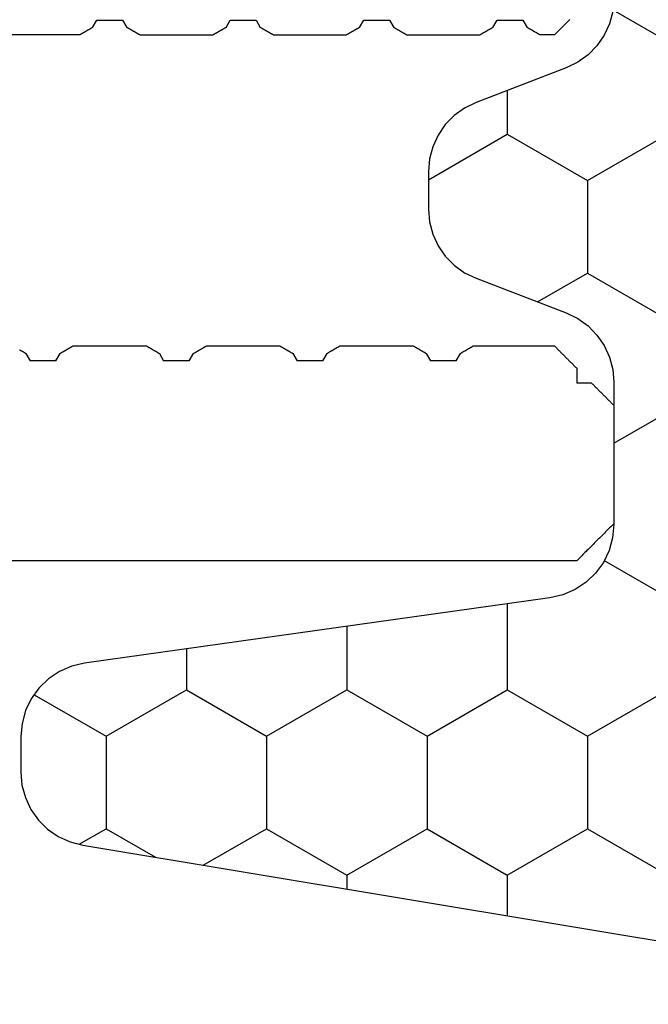
# Model space of a CAD drawing. Units: millimetres. Extents: x -3 to 1883, y -2335 to -50.
# Drawn here: x 1762 to 1770, y -1856 to -1843 of the extents above; entities that cross this region are included whole.
import ezdxf

# ---------------------------------------------------------------- set-up
doc = ezdxf.new("R2010")
doc.units = ezdxf.units.MM
doc.layers.add('CrossSectionsProfils', color=7, linetype='Continuous')

# ---------------------------------------------------------------- blocks, each defined once
blk = doc.blocks.new('50_44125_X', base_point=(2975.43, 1052.203))
at = {"layer": 'CrossSectionsProfils'}
for p, q in [((2970.819, 1052.091), (2970.805, 1052.078)), ((2970.833, 1052.105), (2970.819, 1052.091)), ((2970.846, 1052.119), (2970.833, 1052.105)), ((2970.86, 1052.133), (2970.846, 1052.119)), ((2970.874, 1052.147), (2970.86, 1052.133)), ((2970.888, 1052.161), (2970.874, 1052.147)), ((2970.902, 1052.175), (2970.888, 1052.161)), ((2970.916, 1052.189), (2970.902, 1052.175)), ((2970.93, 1052.203), (2970.916, 1052.189)), ((2972.53, 1052.203), (2970.93, 1052.203)), ((2972.538, 1052.194), (2972.53, 1052.203)), ((2972.546, 1052.186), (2972.538, 1052.194)), ((2972.555, 1052.178), (2972.546, 1052.186)), ((2972.563, 1052.169), (2972.555, 1052.178)), ((2972.571, 1052.161), (2972.563, 1052.169)), ((2972.58, 1052.153), (2972.571, 1052.161)), ((2972.588, 1052.144), (2972.58, 1052.153)), ((2972.596, 1052.136), (2972.588, 1052.144)), ((2972.605, 1052.128), (2972.596, 1052.136)), ((2972.613, 1052.119), (2972.605, 1052.128)), ((2972.621, 1052.111), (2972.613, 1052.119)), ((2972.63, 1052.103), (2972.621, 1052.111)), ((2972.638, 1052.094), (2972.63, 1052.103)), ((2972.646, 1052.086), (2972.638, 1052.094)), ((2972.655, 1052.078), (2972.646, 1052.086)), ((2970.68, 1051.953), (2970.666, 1051.939)), ((2970.694, 1051.966), (2970.68, 1051.953)), ((2970.708, 1051.98), (2970.694, 1051.966)), ((2970.721, 1051.994), (2970.708, 1051.98)), ((2970.735, 1052.008), (2970.721, 1051.994)), ((2970.749, 1052.022), (2970.735, 1052.008)), ((2970.763, 1052.036), (2970.749, 1052.022)), ((2970.777, 1052.05), (2970.763, 1052.036)), ((2970.791, 1052.064), (2970.777, 1052.05)), ((2970.805, 1052.078), (2970.791, 1052.064)), ((2972.663, 1052.069), (2972.655, 1052.078)), ((2972.671, 1052.061), (2972.663, 1052.069)), ((2972.68, 1052.053), (2972.671, 1052.061)), ((2972.688, 1052.044), (2972.68, 1052.053)), ((2972.696, 1052.036), (2972.688, 1052.044)), ((2972.705, 1052.028), (2972.696, 1052.036)), ((2972.713, 1052.019), (2972.705, 1052.028)), ((2972.721, 1052.011), (2972.713, 1052.019)), ((2972.73, 1052.003), (2972.721, 1052.011)), ((2972.738, 1051.994), (2972.73, 1052.003)), ((2972.746, 1051.986), (2972.738, 1051.994)), ((2972.755, 1051.978), (2972.746, 1051.986)), ((2972.763, 1051.969), (2972.755, 1051.978)), ((2972.771, 1051.961), (2972.763, 1051.969)), ((2972.78, 1051.953), (2972.771, 1051.961)), ((2972.788, 1051.944), (2972.78, 1051.953)), ((2970.555, 1051.828), (2970.541, 1051.814)), ((2970.569, 1051.841), (2970.555, 1051.828)), ((2970.583, 1051.855), (2970.569, 1051.841)), ((2970.596, 1051.869), (2970.583, 1051.855)), ((2970.61, 1051.883), (2970.596, 1051.869)), ((2970.624, 1051.897), (2970.61, 1051.883)), ((2970.638, 1051.911), (2970.624, 1051.897)), ((2970.652, 1051.925), (2970.638, 1051.911)), ((2970.666, 1051.939), (2970.652, 1051.925)), ((2972.796, 1051.936), (2972.788, 1051.944)), ((2972.805, 1051.928), (2972.796, 1051.936)), ((2972.813, 1051.919), (2972.805, 1051.928)), ((2972.821, 1051.911), (2972.813, 1051.919)), ((2972.83, 1051.903), (2972.821, 1051.911)), ((2972.83, 1051.903), (2972.83, 1051.703)), ((2970.444, 1051.716), (2970.43, 1051.703)), ((2970.43, 1051.703), (2970.43, 1038.003)), ((2970.458, 1051.73), (2970.444, 1051.716)), ((2970.471, 1051.744), (2970.458, 1051.73)), ((2970.485, 1051.758), (2970.471, 1051.744)), ((2970.499, 1051.772), (2970.485, 1051.758)), ((2970.513, 1051.786), (2970.499, 1051.772)), ((2970.527, 1051.8), (2970.513, 1051.786)), ((2970.541, 1051.814), (2970.527, 1051.8)), ((2973.03, 1051.703), (2972.83, 1051.703)), ((2973.038, 1051.694), (2973.03, 1051.703)), ((2973.046, 1051.686), (2973.038, 1051.694)), ((2973.055, 1051.678), (2973.046, 1051.686)), ((2973.063, 1051.669), (2973.055, 1051.678)), ((2973.071, 1051.661), (2973.063, 1051.669)), ((2973.08, 1051.653), (2973.071, 1051.661)), ((2973.088, 1051.644), (2973.08, 1051.653)), ((2973.096, 1051.636), (2973.088, 1051.644)), ((2973.105, 1051.628), (2973.096, 1051.636)), ((2973.113, 1051.619), (2973.105, 1051.628)), ((2973.121, 1051.611), (2973.113, 1051.619)), ((2973.13, 1051.603), (2973.121, 1051.611)), ((2973.138, 1051.594), (2973.13, 1051.603)), ((2973.146, 1051.586), (2973.138, 1051.594)), ((2973.155, 1051.578), (2973.146, 1051.586)), ((2973.163, 1051.569), (2973.155, 1051.578)), ((2973.171, 1051.561), (2973.163, 1051.569)), ((2973.18, 1051.553), (2973.171, 1051.561)), ((2973.188, 1051.544), (2973.18, 1051.553)), ((2977.68, 1051.553), (2977.671, 1051.544)), ((2977.688, 1051.561), (2977.68, 1051.553)), ((2977.696, 1051.569), (2977.688, 1051.561)), ((2977.705, 1051.578), (2977.696, 1051.569)), ((2977.713, 1051.586), (2977.705, 1051.578)), ((2977.721, 1051.594), (2977.713, 1051.586)), ((2977.73, 1051.603), (2977.721, 1051.594)), ((2977.738, 1051.611), (2977.73, 1051.603)), ((2973.196, 1051.536), (2973.188, 1051.544)), ((2973.205, 1051.528), (2973.196, 1051.536)), ((2973.213, 1051.519), (2973.205, 1051.528)), ((2973.221, 1051.511), (2973.213, 1051.519)), ((2973.23, 1051.503), (2973.221, 1051.511)), ((2973.238, 1051.494), (2973.23, 1051.503)), ((2973.246, 1051.486), (2973.238, 1051.494)), ((2973.255, 1051.478), (2973.246, 1051.486)), ((2973.263, 1051.469), (2973.255, 1051.478)), ((2973.271, 1051.461), (2973.263, 1051.469)), ((2973.28, 1051.453), (2973.271, 1051.461)), ((2973.288, 1051.444), (2973.28, 1051.453)), ((2973.296, 1051.436), (2973.288, 1051.444)), ((2973.305, 1051.428), (2973.296, 1051.436)), ((2973.313, 1051.419), (2973.305, 1051.428)), ((2973.321, 1051.411), (2973.313, 1051.419)), ((2977.546, 1051.419), (2977.538, 1051.411)), ((2977.555, 1051.428), (2977.546, 1051.419)), ((2977.563, 1051.436), (2977.555, 1051.428)), ((2977.571, 1051.444), (2977.563, 1051.436)), ((2977.58, 1051.453), (2977.571, 1051.444)), ((2977.588, 1051.461), (2977.58, 1051.453)), ((2977.596, 1051.469), (2977.588, 1051.461)), ((2977.605, 1051.478), (2977.596, 1051.469)), ((2977.613, 1051.486), (2977.605, 1051.478)), ((2977.621, 1051.494), (2977.613, 1051.486)), ((2977.63, 1051.503), (2977.621, 1051.494)), ((2977.638, 1051.511), (2977.63, 1051.503)), ((2977.646, 1051.519), (2977.638, 1051.511)), ((2977.655, 1051.528), (2977.646, 1051.519)), ((2977.663, 1051.536), (2977.655, 1051.528)), ((2977.671, 1051.544), (2977.663, 1051.536)), ((2973.33, 1051.403), (2973.321, 1051.411)), ((2973.33, 1050.307), (2973.33, 1051.403)), ((2977.538, 1051.411), (2977.53, 1051.403)), ((2977.53, 1051.403), (2977.53, 1051.207)), ((2977.53, 1051.207), (2977.533, 1051.202)), ((2977.533, 1051.202), (2977.535, 1051.197)), ((2977.535, 1051.197), (2977.538, 1051.192)), ((2977.538, 1051.192), (2977.541, 1051.187)), ((2977.541, 1051.187), (2977.544, 1051.183)), ((2977.544, 1051.183), (2977.546, 1051.178)), ((2977.546, 1051.178), (2977.549, 1051.173)), ((2977.549, 1051.173), (2977.552, 1051.168)), ((2977.552, 1051.168), (2977.555, 1051.163)), ((2977.555, 1051.163), (2977.558, 1051.159)), ((2977.558, 1051.159), (2977.56, 1051.154)), ((2977.56, 1051.154), (2977.563, 1051.149)), ((2977.563, 1051.149), (2977.566, 1051.144)), ((2977.566, 1051.144), (2977.569, 1051.139)), ((2977.569, 1051.139), (2977.571, 1051.135)), ((2977.571, 1051.135), (2977.574, 1051.13)), ((2977.574, 1051.13), (2977.577, 1051.125)), ((2977.577, 1051.125), (2977.58, 1051.12)), ((2977.58, 1051.12), (2977.583, 1051.115)), ((2977.583, 1051.115), (2977.585, 1051.11)), ((2977.585, 1051.11), (2977.588, 1051.106)), ((2977.588, 1051.106), (2977.591, 1051.101)), ((2977.591, 1051.101), (2977.594, 1051.096)), ((2977.594, 1051.096), (2977.596, 1051.091)), ((2977.596, 1051.091), (2977.599, 1051.086)), ((2977.599, 1051.086), (2977.602, 1051.082)), ((2977.602, 1051.082), (2977.605, 1051.077)), ((2977.605, 1051.077), (2977.608, 1051.072)), ((2977.608, 1051.072), (2977.61, 1051.067)), ((2977.61, 1051.067), (2977.613, 1051.062)), ((2977.613, 1051.062), (2977.616, 1051.058)), ((2977.616, 1051.058), (2977.619, 1051.053)), ((2977.619, 1051.053), (2977.621, 1051.048)), ((2977.621, 1051.048), (2977.624, 1051.043)), ((2977.624, 1051.043), (2977.627, 1051.038)), ((2977.627, 1051.038), (2977.63, 1051.034)), ((2977.73, 1050.976), (2977.63, 1051.034)), ((2977.73, 1050.966), (2977.73, 1050.976)), ((2977.73, 1050.957), (2977.73, 1050.966)), ((2977.73, 1050.947), (2977.73, 1050.957)), ((2977.73, 1050.937), (2977.73, 1050.947)), ((2977.73, 1050.928), (2977.73, 1050.937)), ((2977.73, 1050.918), (2977.73, 1050.928)), ((2977.73, 1050.908), (2977.73, 1050.918)), ((2977.73, 1050.899), (2977.73, 1050.908)), ((2977.73, 1050.889), (2977.73, 1050.899)), ((2977.73, 1050.88), (2977.73, 1050.889)), ((2977.73, 1050.87), (2977.73, 1050.88)), ((2977.73, 1050.86), (2977.73, 1050.87)), ((2977.73, 1050.851), (2977.73, 1050.86)), ((2977.73, 1050.841), (2977.73, 1050.851)), ((2977.73, 1050.831), (2977.73, 1050.841)), ((2977.73, 1050.822), (2977.73, 1050.831)), ((2977.73, 1050.812), (2977.73, 1050.822)), ((2977.73, 1050.803), (2977.73, 1050.812)), ((2977.73, 1050.793), (2977.73, 1050.803)), ((2977.73, 1050.783), (2977.73, 1050.793)), ((2977.73, 1050.774), (2977.73, 1050.783)), ((2977.73, 1050.764), (2977.73, 1050.774)), ((2977.73, 1050.754), (2977.73, 1050.764)), ((2977.73, 1050.745), (2977.73, 1050.754)), ((2977.63, 1050.572), (2977.73, 1050.629)), ((2977.73, 1050.735), (2977.73, 1050.745)), ((2977.73, 1050.726), (2977.73, 1050.735)), ((2977.73, 1050.716), (2977.73, 1050.726)), ((2977.73, 1050.706), (2977.73, 1050.716)), ((2977.73, 1050.697), (2977.73, 1050.706)), ((2977.73, 1050.687), (2977.73, 1050.697)), ((2977.73, 1050.677), (2977.73, 1050.687)), ((2977.73, 1050.668), (2977.73, 1050.677)), ((2977.73, 1050.658), (2977.73, 1050.668)), ((2977.73, 1050.649), (2977.73, 1050.658)), ((2977.73, 1050.639), (2977.73, 1050.649)), ((2977.73, 1050.629), (2977.73, 1050.639)), ((2977.583, 1050.49), (2977.58, 1050.485)), ((2977.585, 1050.495), (2977.583, 1050.49)), ((2977.588, 1050.499), (2977.585, 1050.495)), ((2977.591, 1050.504), (2977.588, 1050.499)), ((2977.594, 1050.509), (2977.591, 1050.504)), ((2977.596, 1050.514), (2977.594, 1050.509)), ((2977.599, 1050.519), (2977.596, 1050.514)), ((2977.602, 1050.524), (2977.599, 1050.519)), ((2977.605, 1050.528), (2977.602, 1050.524)), ((2977.608, 1050.533), (2977.605, 1050.528)), ((2977.61, 1050.538), (2977.608, 1050.533)), ((2977.613, 1050.543), (2977.61, 1050.538)), ((2977.616, 1050.548), (2977.613, 1050.543)), ((2977.619, 1050.552), (2977.616, 1050.548)), ((2977.621, 1050.557), (2977.619, 1050.552)), ((2977.624, 1050.562), (2977.621, 1050.557)), ((2977.627, 1050.567), (2977.624, 1050.562)), ((2977.63, 1050.572), (2977.627, 1050.567)), ((2977.533, 1050.403), (2977.53, 1050.398)), ((2977.53, 1049.407), (2977.53, 1050.398)), ((2977.535, 1050.408), (2977.533, 1050.403)), ((2977.538, 1050.413), (2977.535, 1050.408)), ((2977.541, 1050.418), (2977.538, 1050.413)), ((2977.544, 1050.422), (2977.541, 1050.418)), ((2977.546, 1050.427), (2977.544, 1050.422)), ((2977.549, 1050.432), (2977.546, 1050.427)), ((2977.552, 1050.437), (2977.549, 1050.432)), ((2977.555, 1050.442), (2977.552, 1050.437)), ((2977.558, 1050.447), (2977.555, 1050.442)), ((2977.56, 1050.451), (2977.558, 1050.447)), ((2977.563, 1050.456), (2977.56, 1050.451)), ((2977.566, 1050.461), (2977.563, 1050.456)), ((2977.569, 1050.466), (2977.566, 1050.461)), ((2977.571, 1050.471), (2977.569, 1050.466)), ((2977.574, 1050.475), (2977.571, 1050.471)), ((2977.577, 1050.48), (2977.574, 1050.475)), ((2977.58, 1050.485), (2977.577, 1050.48)), ((2973.28, 1050.22), (2973.283, 1050.225)), ((2973.283, 1050.225), (2973.285, 1050.23)), ((2973.285, 1050.23), (2973.288, 1050.235)), ((2973.288, 1050.235), (2973.291, 1050.239)), ((2973.291, 1050.239), (2973.294, 1050.244)), ((2973.294, 1050.244), (2973.296, 1050.249)), ((2973.296, 1050.249), (2973.299, 1050.254)), ((2973.299, 1050.254), (2973.302, 1050.259)), ((2973.302, 1050.259), (2973.305, 1050.263)), ((2973.305, 1050.263), (2973.308, 1050.268)), ((2973.308, 1050.268), (2973.31, 1050.273)), ((2973.31, 1050.273), (2973.313, 1050.278)), ((2973.313, 1050.278), (2973.316, 1050.283)), ((2973.316, 1050.283), (2973.319, 1050.287)), ((2973.319, 1050.287), (2973.321, 1050.292)), ((2973.321, 1050.292), (2973.324, 1050.297)), ((2973.324, 1050.297), (2973.327, 1050.302)), ((2973.327, 1050.302), (2973.33, 1050.307)), ((2973.13, 1050.076), (2973.23, 1050.134)), ((2973.23, 1050.134), (2973.233, 1050.138)), ((2973.233, 1050.138), (2973.235, 1050.143)), ((2973.235, 1050.143), (2973.238, 1050.148)), ((2973.238, 1050.148), (2973.241, 1050.153)), ((2973.241, 1050.153), (2973.244, 1050.158)), ((2973.244, 1050.158), (2973.246, 1050.162)), ((2973.246, 1050.162), (2973.249, 1050.167)), ((2973.249, 1050.167), (2973.252, 1050.172)), ((2973.252, 1050.172), (2973.255, 1050.177)), ((2973.255, 1050.177), (2973.258, 1050.182)), ((2973.258, 1050.182), (2973.26, 1050.186)), ((2973.26, 1050.186), (2973.263, 1050.191)), ((2973.263, 1050.191), (2973.266, 1050.196)), ((2973.266, 1050.196), (2973.269, 1050.201)), ((2973.269, 1050.201), (2973.271, 1050.206)), ((2973.271, 1050.206), (2973.274, 1050.21)), ((2973.274, 1050.21), (2973.277, 1050.215)), ((2973.277, 1050.215), (2973.28, 1050.22)), ((2973.13, 1050.076), (2973.13, 1050.066)), ((2973.13, 1050.066), (2973.13, 1050.057)), ((2973.13, 1050.057), (2973.13, 1050.047)), ((2973.13, 1050.047), (2973.13, 1050.037)), ((2973.13, 1050.037), (2973.13, 1050.028)), ((2973.13, 1050.028), (2973.13, 1050.018)), ((2973.13, 1050.018), (2973.13, 1050.008)), ((2973.13, 1050.008), (2973.13, 1049.999)), ((2973.13, 1049.999), (2973.13, 1049.989)), ((2973.13, 1049.989), (2973.13, 1049.98)), ((2973.13, 1049.98), (2973.13, 1049.97)), ((2973.13, 1049.97), (2973.13, 1049.96)), ((2973.13, 1049.96), (2973.13, 1049.951)), ((2973.13, 1049.951), (2973.13, 1049.941)), ((2973.13, 1049.941), (2973.13, 1049.931)), ((2973.13, 1049.931), (2973.13, 1049.922)), ((2973.13, 1049.922), (2973.13, 1049.912)), ((2973.13, 1049.912), (2973.13, 1049.903)), ((2973.13, 1049.903), (2973.13, 1049.893)), ((2973.13, 1049.893), (2973.13, 1049.883)), ((2973.13, 1049.883), (2973.13, 1049.874)), ((2973.13, 1049.874), (2973.13, 1049.864)), ((2973.13, 1049.864), (2973.13, 1049.854)), ((2973.13, 1049.854), (2973.13, 1049.845)), ((2973.13, 1049.845), (2973.13, 1049.835)), ((2973.13, 1049.835), (2973.13, 1049.826)), ((2973.13, 1049.826), (2973.13, 1049.816)), ((2973.13, 1049.816), (2973.13, 1049.806)), ((2973.13, 1049.806), (2973.13, 1049.797)), ((2973.13, 1049.797), (2973.13, 1049.787)), ((2973.13, 1049.787), (2973.13, 1049.777)), ((2973.13, 1049.777), (2973.13, 1049.768)), ((2973.13, 1049.768), (2973.13, 1049.758)), ((2973.13, 1049.758), (2973.13, 1049.749)), ((2973.13, 1049.749), (2973.13, 1049.739)), ((2973.13, 1049.739), (2973.13, 1049.729)), ((2973.23, 1049.672), (2973.13, 1049.729)), ((2973.233, 1049.667), (2973.23, 1049.672)), ((2973.235, 1049.662), (2973.233, 1049.667)), ((2973.238, 1049.657), (2973.235, 1049.662)), ((2973.241, 1049.652), (2973.238, 1049.657)), ((2973.244, 1049.648), (2973.241, 1049.652)), ((2973.246, 1049.643), (2973.244, 1049.648)), ((2973.249, 1049.638), (2973.246, 1049.643)), ((2973.252, 1049.633), (2973.249, 1049.638)), ((2973.255, 1049.628), (2973.252, 1049.633)), ((2973.258, 1049.624), (2973.255, 1049.628)), ((2973.26, 1049.619), (2973.258, 1049.624)), ((2973.263, 1049.614), (2973.26, 1049.619)), ((2973.266, 1049.609), (2973.263, 1049.614)), ((2973.269, 1049.604), (2973.266, 1049.609)), ((2973.271, 1049.599), (2973.269, 1049.604)), ((2973.274, 1049.595), (2973.271, 1049.599)), ((2973.277, 1049.59), (2973.274, 1049.595)), ((2973.28, 1049.585), (2973.277, 1049.59)), ((2973.283, 1049.58), (2973.28, 1049.585)), ((2973.285, 1049.575), (2973.283, 1049.58)), ((2973.288, 1049.571), (2973.285, 1049.575)), ((2973.291, 1049.566), (2973.288, 1049.571)), ((2973.294, 1049.561), (2973.291, 1049.566)), ((2973.296, 1049.556), (2973.294, 1049.561)), ((2973.299, 1049.551), (2973.296, 1049.556)), ((2973.302, 1049.547), (2973.299, 1049.551)), ((2973.305, 1049.542), (2973.302, 1049.547)), ((2973.308, 1049.537), (2973.305, 1049.542)), ((2973.31, 1049.532), (2973.308, 1049.537)), ((2973.313, 1049.527), (2973.31, 1049.532)), ((2973.316, 1049.522), (2973.313, 1049.527)), ((2973.319, 1049.518), (2973.316, 1049.522)), ((2973.321, 1049.513), (2973.319, 1049.518)), ((2973.324, 1049.508), (2973.321, 1049.513)), ((2973.327, 1049.503), (2973.324, 1049.508)), ((2973.33, 1049.498), (2973.327, 1049.503)), ((2973.33, 1048.507), (2973.33, 1049.498)), ((2977.53, 1049.407), (2977.533, 1049.402)), ((2977.533, 1049.402), (2977.535, 1049.397)), ((2977.535, 1049.397), (2977.538, 1049.392)), ((2977.538, 1049.392), (2977.541, 1049.387)), ((2977.541, 1049.387), (2977.544, 1049.383)), ((2977.544, 1049.383), (2977.546, 1049.378)), ((2977.546, 1049.378), (2977.549, 1049.373)), ((2977.549, 1049.373), (2977.552, 1049.368)), ((2977.552, 1049.368), (2977.555, 1049.363)), ((2977.555, 1049.363), (2977.558, 1049.359)), ((2977.558, 1049.359), (2977.56, 1049.354)), ((2977.56, 1049.354), (2977.563, 1049.349)), ((2977.563, 1049.349), (2977.566, 1049.344)), ((2977.566, 1049.344), (2977.569, 1049.339)), ((2977.569, 1049.339), (2977.571, 1049.335)), ((2977.571, 1049.335), (2977.574, 1049.33)), ((2977.574, 1049.33), (2977.577, 1049.325)), ((2977.577, 1049.325), (2977.58, 1049.32)), ((2977.58, 1049.32), (2977.583, 1049.315)), ((2977.583, 1049.315), (2977.585, 1049.31)), ((2977.585, 1049.31), (2977.588, 1049.306)), ((2977.588, 1049.306), (2977.591, 1049.301)), ((2977.591, 1049.301), (2977.594, 1049.296)), ((2977.594, 1049.296), (2977.596, 1049.291)), ((2977.596, 1049.291), (2977.599, 1049.286)), ((2977.599, 1049.286), (2977.602, 1049.282)), ((2977.602, 1049.282), (2977.605, 1049.277)), ((2977.605, 1049.277), (2977.608, 1049.272)), ((2977.608, 1049.272), (2977.61, 1049.267)), ((2977.61, 1049.267), (2977.613, 1049.262)), ((2977.613, 1049.262), (2977.616, 1049.258)), ((2977.616, 1049.258), (2977.619, 1049.253)), ((2977.619, 1049.253), (2977.621, 1049.248)), ((2977.621, 1049.248), (2977.624, 1049.243)), ((2977.624, 1049.243), (2977.627, 1049.238)), ((2977.627, 1049.238), (2977.63, 1049.234)), ((2977.73, 1049.176), (2977.63, 1049.234)), ((2977.73, 1049.166), (2977.73, 1049.176)), ((2977.73, 1049.157), (2977.73, 1049.166)), ((2977.73, 1049.147), (2977.73, 1049.157)), ((2977.73, 1049.137), (2977.73, 1049.147)), ((2977.73, 1049.128), (2977.73, 1049.137)), ((2977.73, 1049.118), (2977.73, 1049.128)), ((2977.73, 1049.108), (2977.73, 1049.118)), ((2977.73, 1049.099), (2977.73, 1049.108)), ((2977.73, 1049.089), (2977.73, 1049.099)), ((2977.73, 1049.08), (2977.73, 1049.089)), ((2977.73, 1049.07), (2977.73, 1049.08)), ((2977.73, 1049.06), (2977.73, 1049.07)), ((2977.73, 1049.051), (2977.73, 1049.06)), ((2977.73, 1049.041), (2977.73, 1049.051)), ((2977.73, 1049.031), (2977.73, 1049.041)), ((2977.73, 1049.022), (2977.73, 1049.031)), ((2977.73, 1049.012), (2977.73, 1049.022)), ((2977.73, 1049.003), (2977.73, 1049.012)), ((2977.73, 1048.993), (2977.73, 1049.003)), ((2977.73, 1048.983), (2977.73, 1048.993)), ((2977.73, 1048.974), (2977.73, 1048.983)), ((2977.73, 1048.964), (2977.73, 1048.974)), ((2977.73, 1048.954), (2977.73, 1048.964)), ((2977.73, 1048.945), (2977.73, 1048.954)), ((2977.73, 1048.935), (2977.73, 1048.945)), ((2977.73, 1048.926), (2977.73, 1048.935)), ((2977.73, 1048.916), (2977.73, 1048.926)), ((2977.73, 1048.906), (2977.73, 1048.916)), ((2977.73, 1048.897), (2977.73, 1048.906)), ((2977.73, 1048.887), (2977.73, 1048.897)), ((2977.624, 1048.762), (2977.621, 1048.757)), ((2977.627, 1048.767), (2977.624, 1048.762)), ((2977.63, 1048.772), (2977.627, 1048.767)), ((2977.63, 1048.772), (2977.73, 1048.829)), ((2977.73, 1048.877), (2977.73, 1048.887)), ((2977.73, 1048.868), (2977.73, 1048.877)), ((2977.73, 1048.858), (2977.73, 1048.868)), ((2977.73, 1048.849), (2977.73, 1048.858)), ((2977.73, 1048.839), (2977.73, 1048.849)), ((2977.73, 1048.829), (2977.73, 1048.839)), ((2977.549, 1048.632), (2977.546, 1048.627)), ((2977.552, 1048.637), (2977.549, 1048.632)), ((2977.555, 1048.642), (2977.552, 1048.637)), ((2977.558, 1048.647), (2977.555, 1048.642)), ((2977.56, 1048.651), (2977.558, 1048.647)), ((2977.563, 1048.656), (2977.56, 1048.651)), ((2977.566, 1048.661), (2977.563, 1048.656)), ((2977.569, 1048.666), (2977.566, 1048.661)), ((2977.571, 1048.671), (2977.569, 1048.666)), ((2977.574, 1048.675), (2977.571, 1048.671)), ((2977.577, 1048.68), (2977.574, 1048.675)), ((2977.58, 1048.685), (2977.577, 1048.68)), ((2977.583, 1048.69), (2977.58, 1048.685)), ((2977.585, 1048.695), (2977.583, 1048.69)), ((2977.588, 1048.699), (2977.585, 1048.695)), ((2977.591, 1048.704), (2977.588, 1048.699)), ((2977.594, 1048.709), (2977.591, 1048.704)), ((2977.596, 1048.714), (2977.594, 1048.709)), ((2977.599, 1048.719), (2977.596, 1048.714)), ((2977.602, 1048.724), (2977.599, 1048.719)), ((2977.605, 1048.728), (2977.602, 1048.724)), ((2977.608, 1048.733), (2977.605, 1048.728)), ((2977.61, 1048.738), (2977.608, 1048.733)), ((2977.613, 1048.743), (2977.61, 1048.738)), ((2977.616, 1048.748), (2977.613, 1048.743)), ((2977.619, 1048.752), (2977.616, 1048.748)), ((2977.621, 1048.757), (2977.619, 1048.752)), ((2973.321, 1048.492), (2973.324, 1048.497)), ((2973.324, 1048.497), (2973.327, 1048.502)), ((2973.327, 1048.502), (2973.33, 1048.507)), ((2977.533, 1048.603), (2977.53, 1048.598)), ((2977.53, 1047.607), (2977.53, 1048.598)), ((2977.535, 1048.608), (2977.533, 1048.603)), ((2977.538, 1048.613), (2977.535, 1048.608)), ((2977.541, 1048.618), (2977.538, 1048.613)), ((2977.544, 1048.622), (2977.541, 1048.618)), ((2977.546, 1048.627), (2977.544, 1048.622)), ((2973.244, 1048.358), (2973.246, 1048.362)), ((2973.246, 1048.362), (2973.249, 1048.367)), ((2973.249, 1048.367), (2973.252, 1048.372)), ((2973.252, 1048.372), (2973.255, 1048.377)), ((2973.255, 1048.377), (2973.258, 1048.382)), ((2973.258, 1048.382), (2973.26, 1048.386)), ((2973.26, 1048.386), (2973.263, 1048.391)), ((2973.263, 1048.391), (2973.266, 1048.396)), ((2973.266, 1048.396), (2973.269, 1048.401)), ((2973.269, 1048.401), (2973.271, 1048.406)), ((2973.271, 1048.406), (2973.274, 1048.41)), ((2973.274, 1048.41), (2973.277, 1048.415)), ((2973.277, 1048.415), (2973.28, 1048.42)), ((2973.28, 1048.42), (2973.283, 1048.425)), ((2973.283, 1048.425), (2973.285, 1048.43)), ((2973.285, 1048.43), (2973.288, 1048.435)), ((2973.288, 1048.435), (2973.291, 1048.439)), ((2973.291, 1048.439), (2973.294, 1048.444)), ((2973.294, 1048.444), (2973.296, 1048.449)), ((2973.296, 1048.449), (2973.299, 1048.454)), ((2973.299, 1048.454), (2973.302, 1048.459)), ((2973.302, 1048.459), (2973.305, 1048.463)), ((2973.305, 1048.463), (2973.308, 1048.468)), ((2973.308, 1048.468), (2973.31, 1048.473)), ((2973.31, 1048.473), (2973.313, 1048.478)), ((2973.313, 1048.478), (2973.316, 1048.483)), ((2973.316, 1048.483), (2973.319, 1048.487)), ((2973.319, 1048.487), (2973.321, 1048.492)), ((2973.13, 1048.276), (2973.23, 1048.334)), ((2973.13, 1048.276), (2973.13, 1048.266)), ((2973.13, 1048.266), (2973.13, 1048.257)), ((2973.13, 1048.257), (2973.13, 1048.247)), ((2973.13, 1048.247), (2973.13, 1048.237)), ((2973.13, 1048.237), (2973.13, 1048.228)), ((2973.23, 1048.334), (2973.233, 1048.338)), ((2973.233, 1048.338), (2973.235, 1048.343)), ((2973.235, 1048.343), (2973.238, 1048.348)), ((2973.238, 1048.348), (2973.241, 1048.353)), ((2973.241, 1048.353), (2973.244, 1048.358)), ((2973.13, 1048.228), (2973.13, 1048.218)), ((2973.13, 1048.218), (2973.13, 1048.208)), ((2973.13, 1048.208), (2973.13, 1048.199)), ((2973.13, 1048.199), (2973.13, 1048.189)), ((2973.13, 1048.189), (2973.13, 1048.18)), ((2973.13, 1048.18), (2973.13, 1048.17)), ((2973.13, 1048.17), (2973.13, 1048.16)), ((2973.13, 1048.16), (2973.13, 1048.151)), ((2973.13, 1048.151), (2973.13, 1048.141)), ((2973.13, 1048.141), (2973.13, 1048.131)), ((2973.13, 1048.131), (2973.13, 1048.122)), ((2973.13, 1048.122), (2973.13, 1048.112)), ((2973.13, 1048.112), (2973.13, 1048.103)), ((2973.13, 1048.103), (2973.13, 1048.093)), ((2973.13, 1048.093), (2973.13, 1048.083)), ((2973.13, 1048.083), (2973.13, 1048.074)), ((2973.13, 1048.074), (2973.13, 1048.064)), ((2973.13, 1048.064), (2973.13, 1048.054)), ((2973.13, 1048.054), (2973.13, 1048.045)), ((2973.13, 1048.045), (2973.13, 1048.035)), ((2973.13, 1048.035), (2973.13, 1048.026)), ((2973.13, 1048.026), (2973.13, 1048.016)), ((2973.13, 1048.016), (2973.13, 1048.006)), ((2973.13, 1048.006), (2973.13, 1047.997)), ((2973.13, 1047.997), (2973.13, 1047.987)), ((2973.13, 1047.987), (2973.13, 1047.977)), ((2973.13, 1047.977), (2973.13, 1047.968)), ((2973.13, 1047.968), (2973.13, 1047.958)), ((2973.13, 1047.958), (2973.13, 1047.949)), ((2973.13, 1047.949), (2973.13, 1047.939)), ((2973.13, 1047.939), (2973.13, 1047.929)), ((2973.23, 1047.872), (2973.13, 1047.929)), ((2973.233, 1047.867), (2973.23, 1047.872)), ((2973.235, 1047.862), (2973.233, 1047.867)), ((2973.238, 1047.857), (2973.235, 1047.862)), ((2973.241, 1047.852), (2973.238, 1047.857)), ((2973.244, 1047.848), (2973.241, 1047.852)), ((2973.246, 1047.843), (2973.244, 1047.848)), ((2973.249, 1047.838), (2973.246, 1047.843)), ((2973.252, 1047.833), (2973.249, 1047.838)), ((2973.255, 1047.828), (2973.252, 1047.833)), ((2973.258, 1047.824), (2973.255, 1047.828)), ((2973.26, 1047.819), (2973.258, 1047.824)), ((2973.263, 1047.814), (2973.26, 1047.819)), ((2973.266, 1047.809), (2973.263, 1047.814)), ((2973.269, 1047.804), (2973.266, 1047.809)), ((2973.271, 1047.799), (2973.269, 1047.804)), ((2973.274, 1047.795), (2973.271, 1047.799)), ((2973.277, 1047.79), (2973.274, 1047.795)), ((2973.28, 1047.785), (2973.277, 1047.79)), ((2973.283, 1047.78), (2973.28, 1047.785)), ((2973.285, 1047.775), (2973.283, 1047.78)), ((2973.288, 1047.771), (2973.285, 1047.775)), ((2973.291, 1047.766), (2973.288, 1047.771)), ((2973.294, 1047.761), (2973.291, 1047.766)), ((2973.296, 1047.756), (2973.294, 1047.761)), ((2973.299, 1047.751), (2973.296, 1047.756)), ((2973.302, 1047.747), (2973.299, 1047.751)), ((2973.305, 1047.742), (2973.302, 1047.747)), ((2973.308, 1047.737), (2973.305, 1047.742)), ((2973.31, 1047.732), (2973.308, 1047.737)), ((2973.313, 1047.727), (2973.31, 1047.732)), ((2973.316, 1047.722), (2973.313, 1047.727)), ((2973.319, 1047.718), (2973.316, 1047.722)), ((2973.321, 1047.713), (2973.319, 1047.718)), ((2973.324, 1047.708), (2973.321, 1047.713)), ((2973.327, 1047.703), (2973.324, 1047.708)), ((2973.33, 1047.698), (2973.327, 1047.703)), ((2973.33, 1046.707), (2973.33, 1047.698)), ((2977.53, 1047.607), (2977.533, 1047.602)), ((2977.533, 1047.602), (2977.535, 1047.597)), ((2977.535, 1047.597), (2977.538, 1047.592)), ((2977.538, 1047.592), (2977.541, 1047.587)), ((2977.541, 1047.587), (2977.544, 1047.583)), ((2977.544, 1047.583), (2977.546, 1047.578)), ((2977.546, 1047.578), (2977.549, 1047.573)), ((2977.549, 1047.573), (2977.552, 1047.568)), ((2977.552, 1047.568), (2977.555, 1047.563)), ((2977.555, 1047.563), (2977.558, 1047.559)), ((2977.558, 1047.559), (2977.56, 1047.554)), ((2977.56, 1047.554), (2977.563, 1047.549)), ((2977.563, 1047.549), (2977.566, 1047.544)), ((2977.566, 1047.544), (2977.569, 1047.539)), ((2977.569, 1047.539), (2977.571, 1047.535)), ((2977.571, 1047.535), (2977.574, 1047.53)), ((2977.574, 1047.53), (2977.577, 1047.525)), ((2977.577, 1047.525), (2977.58, 1047.52)), ((2977.58, 1047.52), (2977.583, 1047.515)), ((2977.583, 1047.515), (2977.585, 1047.51)), ((2977.585, 1047.51), (2977.588, 1047.506)), ((2977.588, 1047.506), (2977.591, 1047.501)), ((2977.591, 1047.501), (2977.594, 1047.496)), ((2977.594, 1047.496), (2977.596, 1047.491)), ((2977.596, 1047.491), (2977.599, 1047.486)), ((2977.599, 1047.486), (2977.602, 1047.482)), ((2977.602, 1047.482), (2977.605, 1047.477)), ((2977.605, 1047.477), (2977.608, 1047.472)), ((2977.608, 1047.472), (2977.61, 1047.467)), ((2977.61, 1047.467), (2977.613, 1047.462)), ((2977.613, 1047.462), (2977.616, 1047.458)), ((2977.616, 1047.458), (2977.619, 1047.453)), ((2977.619, 1047.453), (2977.621, 1047.448)), ((2977.621, 1047.448), (2977.624, 1047.443)), ((2977.624, 1047.443), (2977.627, 1047.438)), ((2977.627, 1047.438), (2977.63, 1047.434)), ((2977.73, 1047.376), (2977.63, 1047.434)), ((2977.73, 1047.366), (2977.73, 1047.376)), ((2977.73, 1047.357), (2977.73, 1047.366)), ((2977.73, 1047.347), (2977.73, 1047.357)), ((2977.73, 1047.337), (2977.73, 1047.347)), ((2977.73, 1047.328), (2977.73, 1047.337)), ((2977.73, 1047.318), (2977.73, 1047.328)), ((2977.73, 1047.308), (2977.73, 1047.318)), ((2977.73, 1047.299), (2977.73, 1047.308)), ((2977.73, 1047.289), (2977.73, 1047.299)), ((2977.73, 1047.28), (2977.73, 1047.289)), ((2977.73, 1047.27), (2977.73, 1047.28)), ((2977.73, 1047.26), (2977.73, 1047.27)), ((2977.73, 1047.251), (2977.73, 1047.26)), ((2977.73, 1047.241), (2977.73, 1047.251)), ((2977.73, 1047.231), (2977.73, 1047.241)), ((2977.73, 1047.222), (2977.73, 1047.231)), ((2977.73, 1047.212), (2977.73, 1047.222)), ((2977.73, 1047.203), (2977.73, 1047.212)), ((2977.73, 1047.193), (2977.73, 1047.203)), ((2977.73, 1047.183), (2977.73, 1047.193)), ((2977.73, 1047.174), (2977.73, 1047.183)), ((2977.73, 1047.164), (2977.73, 1047.174)), ((2977.73, 1047.154), (2977.73, 1047.164)), ((2977.73, 1047.145), (2977.73, 1047.154)), ((2977.73, 1047.135), (2977.73, 1047.145)), ((2977.73, 1047.126), (2977.73, 1047.135)), ((2977.73, 1047.116), (2977.73, 1047.126)), ((2977.73, 1047.106), (2977.73, 1047.116)), ((2977.73, 1047.097), (2977.73, 1047.106)), ((2977.73, 1047.087), (2977.73, 1047.097)), ((2977.73, 1047.077), (2977.73, 1047.087)), ((2977.73, 1047.068), (2977.73, 1047.077)), ((2977.73, 1047.058), (2977.73, 1047.068)), ((2977.73, 1047.049), (2977.73, 1047.058)), ((2977.73, 1047.039), (2977.73, 1047.049)), ((2977.73, 1047.029), (2977.73, 1047.039)), ((2977.591, 1046.904), (2977.588, 1046.899)), ((2977.594, 1046.909), (2977.591, 1046.904)), ((2977.596, 1046.914), (2977.594, 1046.909)), ((2977.599, 1046.919), (2977.596, 1046.914)), ((2977.602, 1046.924), (2977.599, 1046.919)), ((2977.605, 1046.928), (2977.602, 1046.924)), ((2977.608, 1046.933), (2977.605, 1046.928)), ((2977.61, 1046.938), (2977.608, 1046.933)), ((2977.613, 1046.943), (2977.61, 1046.938)), ((2977.616, 1046.948), (2977.613, 1046.943)), ((2977.619, 1046.952), (2977.616, 1046.948)), ((2977.621, 1046.957), (2977.619, 1046.952)), ((2977.624, 1046.962), (2977.621, 1046.957)), ((2977.627, 1046.967), (2977.624, 1046.962)), ((2977.63, 1046.972), (2977.627, 1046.967)), ((2977.63, 1046.972), (2977.73, 1047.029)), ((2977.533, 1046.803), (2977.53, 1046.798)), ((2977.53, 1045.807), (2977.53, 1046.798)), ((2977.535, 1046.808), (2977.533, 1046.803)), ((2977.538, 1046.813), (2977.535, 1046.808)), ((2977.541, 1046.818), (2977.538, 1046.813)), ((2977.544, 1046.822), (2977.541, 1046.818)), ((2977.546, 1046.827), (2977.544, 1046.822)), ((2977.549, 1046.832), (2977.546, 1046.827)), ((2977.552, 1046.837), (2977.549, 1046.832)), ((2977.555, 1046.842), (2977.552, 1046.837)), ((2977.558, 1046.847), (2977.555, 1046.842)), ((2977.56, 1046.851), (2977.558, 1046.847)), ((2977.563, 1046.856), (2977.56, 1046.851)), ((2977.566, 1046.861), (2977.563, 1046.856)), ((2977.569, 1046.866), (2977.566, 1046.861)), ((2977.571, 1046.871), (2977.569, 1046.866)), ((2977.574, 1046.875), (2977.571, 1046.871)), ((2977.577, 1046.88), (2977.574, 1046.875)), ((2977.58, 1046.885), (2977.577, 1046.88)), ((2977.583, 1046.89), (2977.58, 1046.885)), ((2977.585, 1046.895), (2977.583, 1046.89)), ((2977.588, 1046.899), (2977.585, 1046.895)), ((2973.285, 1046.63), (2973.288, 1046.635)), ((2973.288, 1046.635), (2973.291, 1046.639)), ((2973.291, 1046.639), (2973.294, 1046.644)), ((2973.294, 1046.644), (2973.296, 1046.649)), ((2973.296, 1046.649), (2973.299, 1046.654)), ((2973.299, 1046.654), (2973.302, 1046.659)), ((2973.302, 1046.659), (2973.305, 1046.663)), ((2973.305, 1046.663), (2973.308, 1046.668)), ((2973.308, 1046.668), (2973.31, 1046.673)), ((2973.31, 1046.673), (2973.313, 1046.678)), ((2973.313, 1046.678), (2973.316, 1046.683)), ((2973.316, 1046.683), (2973.319, 1046.687)), ((2973.319, 1046.687), (2973.321, 1046.692)), ((2973.321, 1046.692), (2973.324, 1046.697)), ((2973.324, 1046.697), (2973.327, 1046.702)), ((2973.327, 1046.702), (2973.33, 1046.707)), ((2973.13, 1046.476), (2973.23, 1046.534)), ((2973.23, 1046.534), (2973.233, 1046.538)), ((2973.233, 1046.538), (2973.235, 1046.543)), ((2973.235, 1046.543), (2973.238, 1046.548)), ((2973.238, 1046.548), (2973.241, 1046.553)), ((2973.241, 1046.553), (2973.244, 1046.558)), ((2973.244, 1046.558), (2973.246, 1046.562)), ((2973.246, 1046.562), (2973.249, 1046.567)), ((2973.249, 1046.567), (2973.252, 1046.572)), ((2973.252, 1046.572), (2973.255, 1046.577)), ((2973.255, 1046.577), (2973.258, 1046.582)), ((2973.258, 1046.582), (2973.26, 1046.586)), ((2973.26, 1046.586), (2973.263, 1046.591)), ((2973.263, 1046.591), (2973.266, 1046.596)), ((2973.266, 1046.596), (2973.269, 1046.601)), ((2973.269, 1046.601), (2973.271, 1046.606)), ((2973.271, 1046.606), (2973.274, 1046.61)), ((2973.274, 1046.61), (2973.277, 1046.615)), ((2973.277, 1046.615), (2973.28, 1046.62)), ((2973.28, 1046.62), (2973.283, 1046.625)), ((2973.283, 1046.625), (2973.285, 1046.63)), ((2973.13, 1046.476), (2973.13, 1046.466)), ((2973.13, 1046.466), (2973.13, 1046.457)), ((2973.13, 1046.457), (2973.13, 1046.447)), ((2973.13, 1046.447), (2973.13, 1046.437)), ((2973.13, 1046.437), (2973.13, 1046.428)), ((2973.13, 1046.428), (2973.13, 1046.418)), ((2973.13, 1046.418), (2973.13, 1046.408)), ((2973.13, 1046.408), (2973.13, 1046.399)), ((2973.13, 1046.399), (2973.13, 1046.389)), ((2973.13, 1046.389), (2973.13, 1046.38)), ((2973.13, 1046.38), (2973.13, 1046.37)), ((2973.13, 1046.37), (2973.13, 1046.36)), ((2973.13, 1046.36), (2973.13, 1046.351)), ((2973.13, 1046.351), (2973.13, 1046.341)), ((2973.13, 1046.341), (2973.13, 1046.331)), ((2973.13, 1046.331), (2973.13, 1046.322)), ((2973.13, 1046.322), (2973.13, 1046.312)), ((2973.13, 1046.312), (2973.13, 1046.303)), ((2973.13, 1046.303), (2973.13, 1046.293)), ((2973.13, 1046.293), (2973.13, 1046.283)), ((2973.13, 1046.283), (2973.13, 1046.274)), ((2973.13, 1046.274), (2973.13, 1046.264)), ((2973.13, 1046.264), (2973.13, 1046.254)), ((2973.13, 1046.254), (2973.13, 1046.245)), ((2973.13, 1046.245), (2973.13, 1046.235)), ((2973.13, 1046.235), (2973.13, 1046.226)), ((2973.13, 1046.226), (2973.13, 1046.216)), ((2973.13, 1046.216), (2973.13, 1046.206)), ((2973.13, 1046.206), (2973.13, 1046.197)), ((2973.13, 1046.197), (2973.13, 1046.187)), ((2973.13, 1046.187), (2973.13, 1046.177)), ((2973.13, 1046.177), (2973.13, 1046.168)), ((2973.13, 1046.168), (2973.13, 1046.158)), ((2973.13, 1046.158), (2973.13, 1046.149)), ((2973.13, 1046.149), (2973.13, 1046.139)), ((2973.13, 1046.139), (2973.13, 1046.129)), ((2973.23, 1046.072), (2973.13, 1046.129)), ((2973.233, 1046.067), (2973.23, 1046.072)), ((2973.235, 1046.062), (2973.233, 1046.067)), ((2973.238, 1046.057), (2973.235, 1046.062)), ((2973.241, 1046.052), (2973.238, 1046.057)), ((2973.244, 1046.048), (2973.241, 1046.052)), ((2973.246, 1046.043), (2973.244, 1046.048)), ((2973.249, 1046.038), (2973.246, 1046.043)), ((2973.252, 1046.033), (2973.249, 1046.038)), ((2973.255, 1046.028), (2973.252, 1046.033)), ((2973.258, 1046.024), (2973.255, 1046.028)), ((2973.26, 1046.019), (2973.258, 1046.024)), ((2973.263, 1046.014), (2973.26, 1046.019)), ((2973.266, 1046.009), (2973.263, 1046.014)), ((2973.269, 1046.004), (2973.266, 1046.009)), ((2973.271, 1045.999), (2973.269, 1046.004)), ((2973.274, 1045.995), (2973.271, 1045.999)), ((2973.277, 1045.99), (2973.274, 1045.995)), ((2973.28, 1045.985), (2973.277, 1045.99)), ((2973.283, 1045.98), (2973.28, 1045.985)), ((2973.285, 1045.975), (2973.283, 1045.98)), ((2973.288, 1045.971), (2973.285, 1045.975)), ((2973.291, 1045.966), (2973.288, 1045.971)), ((2973.294, 1045.961), (2973.291, 1045.966)), ((2973.296, 1045.956), (2973.294, 1045.961)), ((2973.299, 1045.951), (2973.296, 1045.956)), ((2973.302, 1045.947), (2973.299, 1045.951)), ((2973.305, 1045.942), (2973.302, 1045.947)), ((2973.308, 1045.937), (2973.305, 1045.942)), ((2973.31, 1045.932), (2973.308, 1045.937)), ((2973.313, 1045.927), (2973.31, 1045.932)), ((2973.316, 1045.922), (2973.313, 1045.927)), ((2973.319, 1045.918), (2973.316, 1045.922)), ((2973.321, 1045.913), (2973.319, 1045.918)), ((2973.324, 1045.908), (2973.321, 1045.913)), ((2973.327, 1045.903), (2973.324, 1045.908)), ((2973.33, 1045.898), (2973.327, 1045.903)), ((2973.33, 1044.907), (2973.33, 1045.898)), ((2977.53, 1045.807), (2977.533, 1045.802)), ((2977.533, 1045.802), (2977.535, 1045.797)), ((2977.535, 1045.797), (2977.538, 1045.792)), ((2977.538, 1045.792), (2977.541, 1045.787)), ((2977.541, 1045.787), (2977.544, 1045.783)), ((2977.544, 1045.783), (2977.546, 1045.778)), ((2977.546, 1045.778), (2977.549, 1045.773)), ((2977.549, 1045.773), (2977.552, 1045.768)), ((2977.552, 1045.768), (2977.555, 1045.763)), ((2977.555, 1045.763), (2977.558, 1045.759)), ((2977.558, 1045.759), (2977.56, 1045.754)), ((2977.56, 1045.754), (2977.563, 1045.749)), ((2977.563, 1045.749), (2977.566, 1045.744)), ((2977.566, 1045.744), (2977.569, 1045.739)), ((2977.569, 1045.739), (2977.571, 1045.735)), ((2977.571, 1045.735), (2977.574, 1045.73)), ((2977.574, 1045.73), (2977.577, 1045.725)), ((2977.577, 1045.725), (2977.58, 1045.72)), ((2977.58, 1045.72), (2977.583, 1045.715)), ((2977.583, 1045.715), (2977.585, 1045.71)), ((2977.585, 1045.71), (2977.588, 1045.706)), ((2977.588, 1045.706), (2977.591, 1045.701)), ((2977.591, 1045.701), (2977.594, 1045.696)), ((2977.594, 1045.696), (2977.596, 1045.691)), ((2977.596, 1045.691), (2977.599, 1045.686)), ((2977.599, 1045.686), (2977.602, 1045.682)), ((2977.602, 1045.682), (2977.605, 1045.677)), ((2977.605, 1045.677), (2977.608, 1045.672)), ((2977.608, 1045.672), (2977.61, 1045.667)), ((2977.61, 1045.667), (2977.613, 1045.662)), ((2977.613, 1045.662), (2977.616, 1045.658)), ((2977.616, 1045.658), (2977.619, 1045.653)), ((2977.619, 1045.653), (2977.621, 1045.648)), ((2977.621, 1045.648), (2977.624, 1045.643)), ((2977.624, 1045.643), (2977.627, 1045.638)), ((2977.627, 1045.638), (2977.63, 1045.634)), ((2977.73, 1045.576), (2977.63, 1045.634)), ((2977.73, 1045.566), (2977.73, 1045.576)), ((2977.73, 1045.557), (2977.73, 1045.566)), ((2977.73, 1045.547), (2977.73, 1045.557)), ((2977.73, 1045.537), (2977.73, 1045.547)), ((2977.73, 1045.528), (2977.73, 1045.537)), ((2977.73, 1045.518), (2977.73, 1045.528)), ((2977.73, 1045.508), (2977.73, 1045.518)), ((2977.73, 1045.499), (2977.73, 1045.508)), ((2977.73, 1045.489), (2977.73, 1045.499)), ((2977.73, 1045.48), (2977.73, 1045.489)), ((2977.73, 1045.47), (2977.73, 1045.48)), ((2977.73, 1045.46), (2977.73, 1045.47)), ((2977.73, 1045.451), (2977.73, 1045.46)), ((2977.73, 1045.441), (2977.73, 1045.451)), ((2977.73, 1045.431), (2977.73, 1045.441)), ((2977.73, 1045.422), (2977.73, 1045.431)), ((2977.73, 1045.412), (2977.73, 1045.422)), ((2977.73, 1045.403), (2977.73, 1045.412)), ((2977.73, 1045.393), (2977.73, 1045.403)), ((2977.73, 1045.383), (2977.73, 1045.393)), ((2977.73, 1045.374), (2977.73, 1045.383)), ((2977.73, 1045.364), (2977.73, 1045.374)), ((2977.73, 1045.354), (2977.73, 1045.364)), ((2977.73, 1045.345), (2977.73, 1045.354)), ((2977.73, 1045.335), (2977.73, 1045.345)), ((2977.73, 1045.326), (2977.73, 1045.335)), ((2977.73, 1045.316), (2977.73, 1045.326)), ((2977.73, 1045.306), (2977.73, 1045.316)), ((2977.73, 1045.297), (2977.73, 1045.306)), ((2977.63, 1045.172), (2977.73, 1045.229)), ((2977.73, 1045.287), (2977.73, 1045.297)), ((2977.73, 1045.277), (2977.73, 1045.287)), ((2977.73, 1045.268), (2977.73, 1045.277)), ((2977.73, 1045.258), (2977.73, 1045.268)), ((2977.73, 1045.249), (2977.73, 1045.258)), ((2977.73, 1045.239), (2977.73, 1045.249)), ((2977.73, 1045.229), (2977.73, 1045.239)), ((2977.555, 1045.042), (2977.552, 1045.037)), ((2977.558, 1045.047), (2977.555, 1045.042)), ((2977.56, 1045.051), (2977.558, 1045.047)), ((2977.563, 1045.056), (2977.56, 1045.051)), ((2977.566, 1045.061), (2977.563, 1045.056)), ((2977.569, 1045.066), (2977.566, 1045.061)), ((2977.571, 1045.071), (2977.569, 1045.066)), ((2977.574, 1045.075), (2977.571, 1045.071)), ((2977.577, 1045.08), (2977.574, 1045.075)), ((2977.58, 1045.085), (2977.577, 1045.08)), ((2977.583, 1045.09), (2977.58, 1045.085)), ((2977.585, 1045.095), (2977.583, 1045.09)), ((2977.588, 1045.099), (2977.585, 1045.095)), ((2977.591, 1045.104), (2977.588, 1045.099)), ((2977.594, 1045.109), (2977.591, 1045.104)), ((2977.596, 1045.114), (2977.594, 1045.109)), ((2977.599, 1045.119), (2977.596, 1045.114)), ((2977.602, 1045.124), (2977.599, 1045.119)), ((2977.605, 1045.128), (2977.602, 1045.124)), ((2977.608, 1045.133), (2977.605, 1045.128)), ((2977.61, 1045.138), (2977.608, 1045.133)), ((2977.613, 1045.143), (2977.61, 1045.138)), ((2977.616, 1045.148), (2977.613, 1045.143)), ((2977.619, 1045.152), (2977.616, 1045.148)), ((2977.621, 1045.157), (2977.619, 1045.152)), ((2977.624, 1045.162), (2977.621, 1045.157)), ((2977.627, 1045.167), (2977.624, 1045.162)), ((2977.63, 1045.172), (2977.627, 1045.167)), ((2973.327, 1044.902), (2973.33, 1044.907)), ((2977.533, 1045.003), (2977.53, 1044.998)), ((2977.53, 1044.998), (2977.53, 1040.34)), ((2977.535, 1045.008), (2977.533, 1045.003)), ((2977.538, 1045.013), (2977.535, 1045.008)), ((2977.541, 1045.018), (2977.538, 1045.013)), ((2977.544, 1045.022), (2977.541, 1045.018)), ((2977.546, 1045.027), (2977.544, 1045.022)), ((2977.549, 1045.032), (2977.546, 1045.027)), ((2977.552, 1045.037), (2977.549, 1045.032)), ((2973.252, 1044.772), (2973.255, 1044.777)), ((2973.255, 1044.777), (2973.258, 1044.782)), ((2973.258, 1044.782), (2973.26, 1044.786)), ((2973.26, 1044.786), (2973.263, 1044.791)), ((2973.263, 1044.791), (2973.266, 1044.796)), ((2973.266, 1044.796), (2973.269, 1044.801)), ((2973.269, 1044.801), (2973.271, 1044.806)), ((2973.271, 1044.806), (2973.274, 1044.81)), ((2973.274, 1044.81), (2973.277, 1044.815)), ((2973.277, 1044.815), (2973.28, 1044.82)), ((2973.28, 1044.82), (2973.283, 1044.825)), ((2973.283, 1044.825), (2973.285, 1044.83)), ((2973.285, 1044.83), (2973.288, 1044.835)), ((2973.288, 1044.835), (2973.291, 1044.839)), ((2973.291, 1044.839), (2973.294, 1044.844)), ((2973.294, 1044.844), (2973.296, 1044.849)), ((2973.296, 1044.849), (2973.299, 1044.854)), ((2973.299, 1044.854), (2973.302, 1044.859)), ((2973.302, 1044.859), (2973.305, 1044.863)), ((2973.305, 1044.863), (2973.308, 1044.868)), ((2973.308, 1044.868), (2973.31, 1044.873)), ((2973.31, 1044.873), (2973.313, 1044.878)), ((2973.313, 1044.878), (2973.316, 1044.883)), ((2973.316, 1044.883), (2973.319, 1044.887)), ((2973.319, 1044.887), (2973.321, 1044.892)), ((2973.321, 1044.892), (2973.324, 1044.897)), ((2973.324, 1044.897), (2973.327, 1044.902)), ((2973.13, 1044.676), (2973.23, 1044.734)), ((2973.13, 1044.676), (2973.13, 1044.666)), ((2973.13, 1044.666), (2973.13, 1044.657)), ((2973.13, 1044.657), (2973.13, 1044.647)), ((2973.13, 1044.647), (2973.13, 1044.637)), ((2973.23, 1044.734), (2973.233, 1044.738)), ((2973.233, 1044.738), (2973.235, 1044.743)), ((2973.235, 1044.743), (2973.238, 1044.748)), ((2973.238, 1044.748), (2973.241, 1044.753)), ((2973.241, 1044.753), (2973.244, 1044.758)), ((2973.244, 1044.758), (2973.246, 1044.762)), ((2973.246, 1044.762), (2973.249, 1044.767)), ((2973.249, 1044.767), (2973.252, 1044.772)), ((2973.13, 1044.637), (2973.13, 1044.628)), ((2973.13, 1044.628), (2973.13, 1044.618)), ((2973.13, 1044.618), (2973.13, 1044.608)), ((2973.13, 1044.608), (2973.13, 1044.599)), ((2973.13, 1044.599), (2973.13, 1044.589)), ((2973.13, 1044.589), (2973.13, 1044.58)), ((2973.13, 1044.58), (2973.13, 1044.57)), ((2973.13, 1044.57), (2973.13, 1044.56)), ((2973.13, 1044.56), (2973.13, 1044.551)), ((2973.13, 1044.551), (2973.13, 1044.541)), ((2973.13, 1044.541), (2973.13, 1044.531)), ((2973.13, 1044.531), (2973.13, 1044.522)), ((2973.13, 1044.522), (2973.13, 1044.512)), ((2973.13, 1044.512), (2973.13, 1044.503)), ((2973.13, 1044.503), (2973.13, 1044.493)), ((2973.13, 1044.493), (2973.13, 1044.483)), ((2973.13, 1044.483), (2973.13, 1044.474)), ((2973.13, 1044.474), (2973.13, 1044.464)), ((2973.13, 1044.464), (2973.13, 1044.454)), ((2973.13, 1044.454), (2973.13, 1044.445)), ((2973.13, 1044.445), (2973.13, 1044.435)), ((2973.13, 1044.435), (2973.13, 1044.426)), ((2973.13, 1044.426), (2973.13, 1044.416)), ((2973.13, 1044.416), (2973.13, 1044.406)), ((2973.13, 1044.406), (2973.13, 1044.397)), ((2973.13, 1044.397), (2973.13, 1044.387)), ((2973.13, 1044.387), (2973.13, 1044.377)), ((2973.13, 1044.377), (2973.13, 1044.368)), ((2973.13, 1044.368), (2973.13, 1044.358)), ((2973.13, 1044.358), (2973.13, 1044.349)), ((2973.13, 1044.349), (2973.13, 1044.339)), ((2973.13, 1044.339), (2973.13, 1044.329)), ((2973.23, 1044.272), (2973.13, 1044.329)), ((2973.233, 1044.267), (2973.23, 1044.272)), ((2973.235, 1044.262), (2973.233, 1044.267)), ((2973.238, 1044.257), (2973.235, 1044.262)), ((2973.241, 1044.252), (2973.238, 1044.257)), ((2973.244, 1044.248), (2973.241, 1044.252)), ((2973.246, 1044.243), (2973.244, 1044.248)), ((2973.249, 1044.238), (2973.246, 1044.243)), ((2973.252, 1044.233), (2973.249, 1044.238)), ((2973.255, 1044.228), (2973.252, 1044.233)), ((2973.258, 1044.224), (2973.255, 1044.228)), ((2973.26, 1044.219), (2973.258, 1044.224)), ((2973.263, 1044.214), (2973.26, 1044.219)), ((2973.266, 1044.209), (2973.263, 1044.214)), ((2973.269, 1044.204), (2973.266, 1044.209)), ((2973.271, 1044.199), (2973.269, 1044.204)), ((2973.274, 1044.195), (2973.271, 1044.199)), ((2973.277, 1044.19), (2973.274, 1044.195)), ((2973.28, 1044.185), (2973.277, 1044.19))]:
    blk.add_line(p, q, dxfattribs=at)
blk = doc.blocks.new('Hatch30664', base_point=(3633.258, -4471.584))
at = {"layer": 'CrossSectionsProfils', "color": 1}
for p, q in [((3235.822, -4471.597), (3236.25, -4470.856)), ((3238.125, -4471.939), (3237.5, -4470.856)), ((3239.375, -4471.939), (3240, -4470.856)), ((3241.67, -4471.584), (3241.25, -4470.856)), ((3243.255, -4471.713), (3243.75, -4470.856)), ((3245.625, -4471.939), (3245, -4470.856)), ((3246.875, -4471.939), (3247.5, -4470.856)), ((3237.5, -4473.021), (3238.125, -4471.939)), ((3238.125, -4471.939), (3239.375, -4471.939)), ((3239.764, -4472.612), (3239.375, -4471.939)), ((3245, -4473.021), (3245.625, -4471.939)), ((3245.625, -4471.939), (3246.875, -4471.939)), ((3247.5, -4473.021), (3246.875, -4471.939)), ((3236.91, -4473.021), (3237.5, -4473.021)), ((3238.114, -4474.084), (3237.5, -4473.021)), ((3243.839, -4473.021), (3245, -4473.021)), ((3245.625, -4474.104), (3245, -4473.021)), ((3246.875, -4474.104), (3247.5, -4473.021)), ((3247.5, -4473.021), (3248.05, -4473.021)), ((3245, -4475.186), (3245.625, -4474.104)), ((3245.625, -4474.104), (3246.875, -4474.104)), ((3247.5, -4475.186), (3246.875, -4474.104)), ((3244.143, -4475.186), (3245, -4475.186)), ((3245.625, -4476.269), (3245, -4475.186)), ((3246.875, -4476.269), (3247.5, -4475.186)), ((3247.5, -4475.186), (3247.69, -4475.186)), ((3245, -4477.351), (3245.625, -4476.269)), ((3245.625, -4476.269), (3246.875, -4476.269)), ((3247.367, -4477.122), (3246.875, -4476.269)), ((3244.448, -4477.351), (3245, -4477.351)), ((3245.625, -4478.434), (3245, -4477.351)), ((3246.875, -4478.434), (3247.26, -4477.767)), ((3245.065, -4479.404), (3245.625, -4478.434)), ((3245.625, -4478.434), (3246.875, -4478.434)), ((3247.084, -4478.796), (3246.875, -4478.434))]:
    blk.add_line(p, q, dxfattribs=at)
blk = doc.blocks.new('550_0825_6', base_point=(3238.258, -4471.584))
at = {"layer": 'CrossSectionsProfils', "color": 1, "flags": 128}
blk.add_lwpolyline([(3235.842, -4471.599), (3236.008, -4471.643), (3236.164, -4471.714), (3236.306, -4471.812), (3236.429, -4471.932), (3236.529, -4472.071), (3236.604, -4472.226), (3237.071, -4473.443), (3237.146, -4473.597), (3237.247, -4473.736), (3237.37, -4473.857), (3237.511, -4473.954), (3237.668, -4474.026), (3237.834, -4474.069), (3238.005, -4474.084), (3238.511, -4474.084), (3238.682, -4474.069), (3238.848, -4474.026), (3239.005, -4473.954), (3239.146, -4473.857), (3239.269, -4473.736), (3239.37, -4473.597), (3239.445, -4473.443), (3239.912, -4472.226), (3239.987, -4472.071), (3240.087, -4471.932), (3240.21, -4471.812), (3240.352, -4471.714), (3240.508, -4471.643), (3240.674, -4471.599), (3240.845, -4471.584), (3242.768, -4471.584), (3242.946, -4471.6), (3243.118, -4471.648), (3243.279, -4471.725), (3243.424, -4471.829), (3243.548, -4471.958), (3243.647, -4472.107), (3243.717, -4472.271), (3243.758, -4472.445), (3244.64, -4478.723), (3244.681, -4478.897), (3244.752, -4479.061), (3244.851, -4479.21), (3244.975, -4479.339), (3245.119, -4479.444), (3245.28, -4479.521), (3245.453, -4479.568), (3245.631, -4479.584), (3246.11, -4479.584), (3246.285, -4479.569), (3246.454, -4479.523), (3246.613, -4479.448), (3246.757, -4479.347), (3246.88, -4479.222), (3246.98, -4479.078), (3247.053, -4478.918), (3247.097, -4478.748), (3249.244, -4465.848)], dxfattribs=at)
at = {"layer": 'CrossSectionsProfils'}
blk.add_blockref('Hatch30664', (3633.258, -4471.584), dxfattribs=at)
blk = doc.blocks.new('CS_1VERT1', base_point=(0, -370))
at = {"layer": 'CrossSectionsProfils', "yscale": -1, "rotation": 90.00000000000001}
blk.add_blockref('50_44125_X', (0, -1845), dxfattribs=at)
at = {"layer": 'CrossSectionsProfils', "rotation": 270}
blk.add_blockref('550_0825_6', (0, -1845), dxfattribs=at)

msp = doc.modelspace()

# ---------------------------------------------------------------- block references
msp.add_blockref('CS_1VERT1', (1770, -370))
at = {"layer": 'CrossSectionsProfils', "yscale": -1, "rotation": 90.00000000000001}
msp.add_blockref('50_44125_X', (1770, -1845), dxfattribs=at)
at = {"layer": 'CrossSectionsProfils', "rotation": 270}
msp.add_blockref('550_0825_6', (1770, -1845), dxfattribs=at)

doc.saveas('drawing.dxf')
